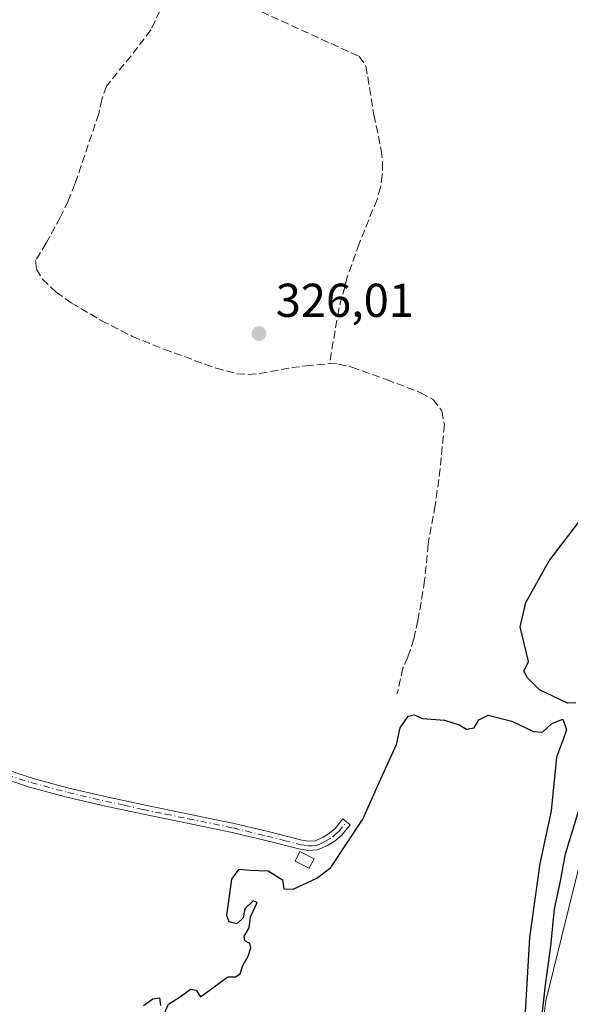
# Model space of a CAD drawing. Units: metres. Extents: x 580507 to 583964, y 4698818 to 4701178.
# Drawn here: x 583278 to 583394, y 4700441 to 4700649 of the extents above; entities that cross this region are included whole.
import ezdxf

# ---------------------------------------------------------------- set-up
doc = ezdxf.new("R2010")
doc.units = ezdxf.units.M
doc.header["$MEASUREMENT"] = 0
doc.linetypes.add('DGN Style 3', pattern=[2.307223, 1.648017, -0.659207])
doc.linetypes.add('DGN Style 4', pattern=[2.638475, 1.318413, -0.659207, 0.001648, -0.659207])
for name, color, linetype, lineweight in [('Arbolado forestal CxS', 92, 'Continuous', 0), ('Camino Cxs', 7, 'Continuous', 0), ('Camino eje', 30, 'DGN Style 4', 13), ('Corriente artificial lineal', 4, 'DGN Style 3', 13), ('Cultivos herbáceos CxS', 92, 'Continuous', 0), ('Curva de nivel maestra', 30, 'Continuous', 30), ('Edificación ligera Cxs', 1, 'Continuous', 0), ('Núcleo urbano CxS', 7, 'Continuous', 0), ('Punto de cota en terreno', 7, 'Continuous', 0), ('Rótulo de punto de cota en terreno', 7, 'Continuous', 0)]:
    doc.layers.add(name, color=color, linetype=linetype, lineweight=lineweight)
doc.styles.add('Style-Arial', font='txt')

# ---------------------------------------------------------------- blocks, each defined once
blk = doc.blocks.new('*U12')
at = {"layer": 'Cultivos herbáceos CxS', "color": 92, "linetype": 'Continuous', "lineweight": 0}
blk.add_polyline3d([(583593.8438, 4700630.1311, 326.6971), (583546.2497, 4700628.0111, 324.9967), (583502.6925, 4700613.2567, 325.5581), (583459.4868, 4700578.8143, 324.7734), (583422.8223, 4700533.6877, 324.3508), (583403.7089, 4700501.5805, 324.6697), (583388.9019, 4700441.5957, 324.7908), (583380.5579, 4700375.3743, 324.8704), (583377.6673, 4700323.8611, 324.805), (583372.2482, 4700307.2467, 324.5226), (583359.8341, 4700291.1415, 324.2463), (583336.6156, 4700275.4803, 324.5417), (583303.3542, 4700252.9977, 324.3439), (583298.9651, 4700250.0311, 324.4224), (583278.8759, 4700236.9661, 324.4422), (583261.3487, 4700222.6761, 324.1851), (583250.2572, 4700204.8711, 324.2343), (583244.0715, 4700194.4137, 324.4379), (583229.4821, 4700181.7787, 324.1047), (583171.4797, 4700134.0333, 323.7851)], dxfattribs=at)
blk = doc.blocks.new('5PATER')
at = {"layer": 'Núcleo urbano CxS', "linetype": 'Continuous', "lineweight": 0}
h = blk.add_hatch(color=51, dxfattribs=at)
edge = h.paths.add_edge_path()
edge.add_ellipse((0, 0), major_axis=(-0.11, -0.111), ratio=0.999422, start_angle=0, end_angle=360)

msp = doc.modelspace()

# ---------------------------------------------------------------- linework, layer by layer
at = {"layer": 'Arbolado forestal CxS', "color": 92, "linetype": 'Continuous', "lineweight": 0}
for points in [[(583171.4797, 4700134.0333, 323.7851), (583229.4821, 4700181.7787, 324.1047), (583244.0715, 4700194.4137, 324.4379), (583250.2572, 4700204.8711, 324.2343), (583261.3487, 4700222.6761, 324.1851), (583278.8759, 4700236.9661, 324.4422), (583298.9651, 4700250.0311, 324.4224), (583303.3542, 4700252.9977, 324.3439), (583336.6156, 4700275.4803, 324.5417), (583359.8341, 4700291.1415, 324.2463), (583372.2482, 4700307.2467, 324.5226), (583377.6673, 4700323.8611, 324.805), (583380.5579, 4700375.3743, 324.8704), (583388.9019, 4700441.5957, 324.7908), (583403.7089, 4700501.5805, 324.6697), (583422.8223, 4700533.6877, 324.3508), (583459.4868, 4700578.8143, 324.7734), (583502.6925, 4700613.2567, 325.5581), (583546.2497, 4700628.0111, 324.9967), (583593.8438, 4700630.1311, 326.6971)], [(583593.8438, 4700630.1311, 326.6971), (583546.2497, 4700628.0111, 324.9967), (583502.6925, 4700613.2567, 325.5581), (583459.4868, 4700578.8143, 324.7734), (583422.8223, 4700533.6877, 324.3508), (583403.7089, 4700501.5805, 324.6697), (583388.9019, 4700441.5957, 324.7908), (583380.5579, 4700375.3743, 324.8704), (583377.6673, 4700323.8611, 324.805), (583372.2482, 4700307.2467, 324.5226), (583359.8341, 4700291.1415, 324.2463), (583336.6156, 4700275.4803, 324.5417), (583303.3542, 4700252.9977, 324.3439), (583298.9651, 4700250.0311, 324.4224), (583278.8759, 4700236.9661, 324.4422), (583261.3487, 4700222.6761, 324.1851), (583250.2572, 4700204.8711, 324.2343), (583244.0715, 4700194.4137, 324.4379), (583229.4821, 4700181.7787, 324.1047), (583171.4797, 4700134.0333, 323.7851)]]:
    msp.add_polyline3d(points, dxfattribs=at)
at = {"layer": 'Camino Cxs', "color": 7, "linetype": 'Continuous', "lineweight": 0}
msp.add_polyline3d([(583272.9401, 4700491.1101, 325.9073), (583280.5601, 4700488.5901, 325.9134), (583288.3001, 4700486.5001, 325.8816), (583296.1801, 4700484.6801, 325.9198), (583304.0801, 4700482.9501, 325.8626), (583313.5901, 4700480.9901, 325.7686), (583323.1201, 4700479.0501, 325.6991), (583330.2801, 4700477.3101, 325.7108), (583337.4201, 4700475.5001, 326.0314), (583338.8401, 4700475.2801, 325.9653), (583340.2701, 4700475.3701, 325.8393), (583341.9301, 4700476.1401, 325.6688), (583343.2701, 4700476.9601, 325.5734), (583344.4301, 4700477.9601, 325.5101), (583346.0901, 4700480.0101, 325.4531), (583347.6101, 4700478.7701, 325.401), (583345.8401, 4700476.5901, 325.4569), (583344.4401, 4700475.3701, 325.5435), (583342.8601, 4700474.4001, 325.6698), (583340.7501, 4700473.4301, 325.965), (583338.7501, 4700473.3101, 326.2525), (583337.0301, 4700473.5701, 326.324), (583329.8101, 4700475.4101, 325.6582), (583322.6901, 4700477.1401, 325.6928), (583313.2001, 4700479.0701, 325.7248), (583303.6701, 4700481.0401, 325.7686), (583295.7501, 4700482.7701, 325.899), (583287.8201, 4700484.6001, 325.8629), (583280.0001, 4700486.7101, 325.9292), (583272.2701, 4700489.2701, 325.92)], dxfattribs=at)
msp.add_polyline3d([(583272.9401, 4700491.1101, 325.9073), (583280.5601, 4700488.5901, 325.9134), (583288.3001, 4700486.5001, 325.8816), (583296.1801, 4700484.6801, 325.9198), (583304.0801, 4700482.9501, 325.8626), (583313.5901, 4700480.9901, 325.7686), (583323.1201, 4700479.0501, 325.6991), (583330.2801, 4700477.3101, 325.7108), (583337.4201, 4700475.5001, 326.0314), (583338.8401, 4700475.2801, 325.9653), (583340.2701, 4700475.3701, 325.8393), (583341.9301, 4700476.1401, 325.6688), (583343.2701, 4700476.9601, 325.5734), (583344.4301, 4700477.9601, 325.5101), (583346.0901, 4700480.0101, 325.4531), (583347.6101, 4700478.7701, 325.401), (583345.8401, 4700476.5901, 325.4569), (583344.4401, 4700475.3701, 325.5435), (583342.8601, 4700474.4001, 325.6698), (583340.7501, 4700473.4301, 325.965), (583338.7501, 4700473.3101, 326.2525), (583337.0301, 4700473.5701, 326.324), (583329.8101, 4700475.4101, 325.6582), (583322.6901, 4700477.1401, 325.6928), (583313.2001, 4700479.0701, 325.7248), (583303.6701, 4700481.0401, 325.7686), (583295.7501, 4700482.7701, 325.899), (583287.8201, 4700484.6001, 325.8629), (583280.0001, 4700486.7101, 325.9292), (583272.2701, 4700489.2701, 325.92)], dxfattribs=at)
at = {"layer": 'Camino eje', "color": 30, "linetype": 'DGN Style 4', "lineweight": 13}
msp.add_polyline3d([(583272.6051, 4700490.1901, 325.9137), (583280.2801, 4700487.6501, 325.9269), (583288.0601, 4700485.5501, 325.8727), (583295.9651, 4700483.7251, 325.9088), (583299.9251, 4700482.8601, 325.8884), (583303.8751, 4700481.9951, 325.8314), (583308.6401, 4700481.0101, 325.7699), (583313.3951, 4700480.0301, 325.7475), (583322.9051, 4700478.0951, 325.7123), (583330.0451, 4700476.3601, 325.6885), (583333.6151, 4700475.4551, 325.8163), (583337.2251, 4700474.5351, 326.1836), (583337.9351, 4700474.4251, 326.181), (583338.7951, 4700474.2951, 326.1076), (583339.5101, 4700474.3401, 326.0234), (583340.5101, 4700474.4001, 325.9089), (583341.5651, 4700474.8851, 325.7661), (583342.3951, 4700475.2701, 325.6744), (583343.8551, 4700476.1651, 325.5631), (583344.4351, 4700476.6651, 325.5248), (583345.1351, 4700477.2751, 325.4863), (583346.8501, 4700479.3901, 325.4285)], dxfattribs=at)
at = {"layer": 'Corriente artificial lineal', "color": 4, "linetype": 'DGN Style 3', "lineweight": 13}
for points in [[(583315.4601, 4700656.8701, 326.1751), (583324.7301, 4700652.1901, 326.2911), (583349.5301, 4700640.8601, 326.0266), (583350.9301, 4700638.8401, 325.9667), (583352.6001, 4700628.5401, 325.9235), (583354.1701, 4700621.0801, 325.962), (583354.4501, 4700618.4701, 326.0369), (583354.3901, 4700615.8401, 326.0475), (583354.0001, 4700613.2401, 326.0249), (583353.2701, 4700610.6801, 326.012), (583349.4901, 4700601.3401, 326.0102), (583347.0601, 4700594.5001, 326.0001), (583345.2101, 4700587.5201, 325.9698), (583343.2401, 4700576.0501, 326.0661)], [(583307.4801, 4700650.4901, 326.2757), (583305.5401, 4700646.4601, 326.1846), (583302.8401, 4700642.8101, 326.096), (583296.2101, 4700634.5901, 326.0574), (583295.2101, 4700631.7601, 326.0705), (583294.5801, 4700628.7701, 326.1132), (583289.5601, 4700613.9801, 326.0746), (583288.1201, 4700610.4001, 326.077), (583286.4501, 4700606.9101, 326.0658), (583283.4801, 4700601.4401, 326.0651), (583281.2701, 4700597.7901, 326.0139), (583281.4601, 4700595.9701, 326.0271), (583282.7101, 4700593.8501, 326.0627), (583285.6101, 4700591.1601, 326.0914), (583288.7901, 4700588.8901, 326.0474), (583295.1401, 4700585.1001, 326.0304), (583301.7201, 4700581.7901, 326.0215), (583308.3001, 4700579.1001, 325.9921), (583319.3101, 4700575.1001, 326.0233), (583323.7301, 4700573.9201, 326.0024), (583326.1201, 4700573.7401, 326.0589), (583328.5001, 4700573.9801, 326.0875), (583335.2901, 4700575.2001, 326.0838), (583338.3101, 4700575.5801, 326.0978), (583343.2401, 4700576.0501, 326.0661)], [(583343.2401, 4700576.0501, 326.0661), (583345.1401, 4700575.9701, 325.9604), (583347.9601, 4700575.3001, 325.8143), (583355.2701, 4700572.6801, 325.8171), (583362.4901, 4700569.9201, 325.745), (583365.1101, 4700568.4801, 325.697), (583366.9701, 4700566.0601, 325.6907), (583367.4801, 4700563.1301, 325.7548), (583366.6101, 4700553.8901, 325.6895), (583365.5301, 4700546.1401, 325.6176), (583364.0501, 4700537.9501, 325.645), (583363.3201, 4700530.2701, 325.629), (583361.9101, 4700521.8501, 325.6645), (583361.0401, 4700517.9101, 325.5721), (583359.7601, 4700514.1101, 325.5401), (583358.7401, 4700511.7901, 325.5203), (583357.5201, 4700506.4101, 325.4222)]]:
    msp.add_polyline3d(points, dxfattribs=at)
at = {"layer": 'Cultivos herbáceos CxS', "color": 92, "linetype": 'Continuous', "lineweight": 0}
msp.add_polyline3d([(583593.8438, 4700630.1311, 326.6971), (583546.2497, 4700628.0111, 324.9967), (583502.6925, 4700613.2567, 325.5581), (583459.4868, 4700578.8143, 324.7734), (583422.8223, 4700533.6877, 324.3508), (583403.7089, 4700501.5805, 324.6697), (583388.9019, 4700441.5957, 324.7908), (583380.5579, 4700375.3743, 324.8704), (583377.6673, 4700323.8611, 324.805), (583372.2482, 4700307.2467, 324.5226), (583359.8341, 4700291.1415, 324.2463), (583336.6156, 4700275.4803, 324.5417), (583303.3542, 4700252.9977, 324.3439), (583298.9651, 4700250.0311, 324.4224), (583278.8759, 4700236.9661, 324.4422), (583261.3487, 4700222.6761, 324.1851), (583250.2572, 4700204.8711, 324.2343), (583244.0715, 4700194.4137, 324.4379), (583229.4821, 4700181.7787, 324.1047), (583171.4797, 4700134.0333, 323.7851)], dxfattribs=at)
at = {"layer": 'Curva de nivel maestra', "color": 30, "linetype": 'Continuous', "lineweight": 30, "elevation": 325, "flags": 128}
for points in [[(583395.18, 4700504.4501), (583393.44, 4700504.4301), (583387.51, 4700507.2301), (583385, 4700509.7501), (583384.23, 4700511.1801), (583385.23, 4700513.1901), (583383.49, 4700520.4901), (583384.69, 4700525.6601), (583389.6, 4700534.4201), (583396.7, 4700543.6901)], [(583308.48, 4700439.0301), (583309.32, 4700440.9301), (583311.82, 4700442.5201), (583313.9, 4700444.0701), (583315.1, 4700443.8301), (583316.03, 4700442.4501), (583321.77, 4700446.6701), (583323.39, 4700446.6401), (583324.38, 4700447.2701), (583324.94, 4700449.0301), (583326.12, 4700451.0301), (583326.63, 4700452.8101), (583326.45, 4700453.6701), (583325.4, 4700454.2601), (583325.27, 4700455.2201), (583326.33, 4700457.0301), (583326.58, 4700459.3601), (583327.97, 4700462.3601), (583327.14, 4700462.7001), (583325.39, 4700461.0301), (583325.04, 4700459.1201), (583323.7, 4700457.8601), (583322.08, 4700458.2501), (583321.62, 4700459.5901), (583322.65, 4700467.2401), (583324.16, 4700469.3801), (583326.44, 4700469.2001), (583330.34, 4700469.0001), (583333.34, 4700467.1101), (583333.62, 4700465.2601), (583335.59, 4700465.1601), (583340.61, 4700467.4601), (583343.54, 4700469.7601), (583350.25, 4700479.9001), (583353.73, 4700487.6901), (583357.35, 4700495.6901), (583358.15, 4700499.2201), (583359.81, 4700501.6701), (583361.09, 4700501.9501), (583362.87, 4700501.2001), (583367.5, 4700500.8301), (583370.59, 4700499.8601), (583372.16, 4700498.9001), (583373.78, 4700499.2101), (583374.74, 4700500.8901), (583376.75, 4700501.8701), (583381.71, 4700500.6001), (583386.25, 4700498.4001), (583388.17, 4700498.3201), (583390.16, 4700500.1401), (583392.48, 4700501.0201), (583393.22, 4700498.7501), (583392.61, 4700496.9201), (583391.11, 4700493.0201), (583390.02, 4700481.7001), (583387.62, 4700470.6001), (583385.46, 4700454.9801), (583383.93, 4700429.5101)], [(583387.96, 4700437.4601), (583388.78, 4700444.9701), (583389.94, 4700453.1101), (583390.73, 4700461.0201), (583392, 4700466.8501), (583393, 4700472.6401), (583396.37, 4700483.6601)], [(583304.03, 4700440.6501), (583305.95, 4700442.0001), (583307.36, 4700442.2401), (583307.61, 4700440.6101)]]:
    msp.add_lwpolyline(points, dxfattribs=at)
at = {"layer": 'Edificación ligera Cxs', "color": 1, "linetype": 'Continuous', "lineweight": 0}
msp.add_polyline3d([(583339.9801, 4700471.5801, 326.0806), (583338.9501, 4700469.5701, 326.0112), (583335.9801, 4700471.0901, 326.1734), (583337.0101, 4700473.1001, 326.398), (583339.9801, 4700471.5801, 326.0806)], dxfattribs=at)
msp.add_3dface([(583339.9801, 4700471.5801, 326.398), (583338.9501, 4700469.5701, 326.398), (583335.9801, 4700471.0901, 326.398), (583337.0101, 4700473.1001, 326.398)], dxfattribs=at)

# ---------------------------------------------------------------- block references
at = {"layer": 'Cultivos herbáceos CxS', "color": 92, "linetype": 'Continuous', "lineweight": 0}
msp.add_blockref('*U12', (0, 0), dxfattribs=at)
at = {"layer": 'Punto de cota en terreno', "color": 7, "linetype": 'Continuous', "lineweight": 0, "xscale": 10, "yscale": 10, "zscale": 10}
msp.add_blockref('5PATER', (583328.38, 4700582.39, 326.01), dxfattribs=at)

# ---------------------------------------------------------------- texts
at = {"layer": 'Rótulo de punto de cota en terreno', "color": 7, "linetype": 'Continuous', "lineweight": 0, "style": 'Style-Arial'}
msp.add_text('326,01', height=7, dxfattribs=at).set_placement((583331.9078, 4700585.9178))

doc.saveas('drawing.dxf')
